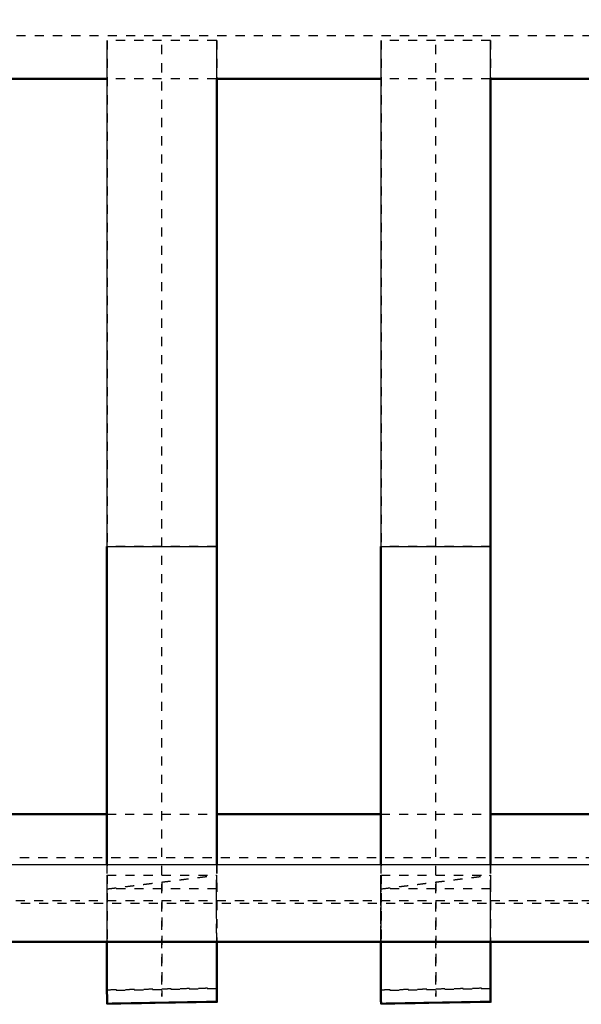
# Model space of a CAD drawing. Units: millimetres. Extents: x -8051 to -3838, y -32507 to -29539.
# Drawn here: x -6904 to -6781, y -31431 to -31215 of the extents above; entities that cross this region are included whole.
import ezdxf

# ---------------------------------------------------------------- set-up
doc = ezdxf.new("R2010")
doc.units = ezdxf.units.MM
doc.linetypes.add('Hidden', pattern=[4, 2, -2])
for name, color, linetype, true_color in [('Make2D$Hidden$Curves', 252, 'Hidden', 0x8c8c8c), ('Make2D$Hidden$Tangents', 252, 'Hidden', 0x8c8c8c), ('Make2D$Visible$Curves', 18, 'Continuous', 0x000000), ('Make2D$Visible$Tangents', 18, 'Continuous', 0x000000)]:
    doc.layers.add(name, color=color, linetype=linetype, true_color=true_color)
doc.layers.add('Make2D$Visible$SceneSilhouetteCurves', color=18, linetype='Continuous', lineweight=50, true_color=0x000000)

msp = doc.modelspace()

# ---------------------------------------------------------------- linework, layer by layer
at = {"layer": 'Make2D$Hidden$Curves'}
for points, weights, degree, knots in [([(-7375.23, -31398.49), (-7376.09, -31274.12), (-7365.12, -31190.93), (-7358.54, -31161.12), (-7347.92, -31143.16), (-7337.44, -31127.97), (-7317.36, -31114.72), (-7294.99, -31105.06), (-7266.07, -31099.36), (-7230.15, -31096.75), (-7189.24, -31095.22), (-7134.69, -31095.09), (-7083.14, -31095.14), (-6843.14, -31095.14), (-6603.14, -31095.14), (-6363.14, -31095.14), (-6311.6, -31095.09), (-6257.05, -31095.22), (-6216.14, -31096.75), (-6180.22, -31099.36), (-6151.29, -31105.06), (-6128.93, -31114.72), (-6108.85, -31127.97), (-6098.37, -31143.16), (-6087.75, -31161.12), (-6081.17, -31190.93), (-6070.2, -31274.12), (-6071.06, -31398.49)], [1, 1, 1, 1, 1, 1, 1, 1, 1, 1, 0.998633611368, 0.998633432833, 0.999998948726, 0.999998948726, 0.999998948726, 0.999998948726, 0.998633432833, 0.998633611368, 1, 1, 1, 1, 1, 1, 1, 1, 1, 1], 3, [-553.518798, -553.518798, -553.518798, -553.518798, -484.123108, -414.727417, -379.790731, -345.331727, -275.936036, -206.540345, -137.144655, -97.700288, -97.700288, -56.741562, -56.741562, -56.741562, 663.258438, 663.258438, 663.258438, 704.217164, 704.217164, 743.661531, 813.057221, 882.452912, 951.848603, 986.307607, 1021.244293, 1090.639984, 1160.035674, 1160.035674, 1160.035674, 1160.035674]), ([(-7378.65, -31397.53), (-7406, -31395.44), (-7406.62, -31369.12), (-7407.71, -31323.26), (-7408.8, -31277.4), (-7409.96, -31228.28), (-7406.96, -31227), (-7401.57, -31224.71), (-7396.17, -31222.41), (-7393.4, -31221.87), (-7387.94, -31221.46), (-7363.18, -31219.83), (-7299.93, -31219.09), (-7236.38, -31218.41), (-7113.08, -31218.25), (-7083.14, -31218.25), (-6723.14, -31218.25), (-6363.14, -31218.25), (-6333.21, -31218.25), (-6209.91, -31218.41), (-6146.36, -31219.09), (-6083.11, -31219.83), (-6058.35, -31221.46), (-6052.89, -31221.87), (-6050.12, -31222.41), (-6044.72, -31224.71), (-6039.33, -31227), (-6036.32, -31228.28), (-6037.49, -31277.4), (-6038.58, -31323.26), (-6039.67, -31369.12), (-6040.29, -31395.44), (-6067.64, -31397.53)], [1, 0.737984631865, 1, 1, 1, 0.807134982998, 1, 0.999268654625, 0.99853730925, 0.999094031129, 1.00040840134, 0.917108444748, 1.00040840134, 0.978104853833, 0.999216255818, 1.00040840134, 1.00040840134, 1.00040840134, 0.999216255818, 0.978104853833, 1.00040840134, 0.917108444748, 1.00040840134, 0.999094031129, 0.99853730925, 0.999268654625, 1, 0.807134982998, 1, 1, 1, 0.737984631865, 1], 2, [-1311.11265, -1311.11265, -1311.11265, -1266.669606, -1266.669606, -1165.604827, -1165.604827, -1077.192954, -1077.192954, -932.563118, -932.563118, -915.339979, -915.339979, -785.076442, -785.076442, -751.166706, -739.992322, -739.992322, -19.992322, -19.992322, -8.817938, 25.091798, 25.091798, 155.355335, 155.355335, 172.578473, 172.578473, 317.208309, 317.208309, 405.620182, 405.620182, 506.684962, 506.684962, 551.128006, 551.128006, 551.128006]), ([(-6873.15, -31403.86), (-6873.15, -31416.3), (-6873.16, -31428.75), (-6873.16, -31435.11), (-6873.16, -31330.26), (-6873.16, -31274.8), (-6873.16, -31219.34)], [1, 1, 1, 0.722022802316, 1, 1, 1], 2, [-353.15068, -353.15068, -353.15068, -5.635419, -5.635419, 162.461031, 162.461031, 272.322822, 272.322822, 272.322822]), ([(-6813.15, -31403.86), (-6813.15, -31416.3), (-6813.16, -31428.75), (-6813.16, -31435.11), (-6813.16, -31330.26), (-6813.16, -31274.8), (-6813.16, -31219.34)], [1, 1, 1, 0.722022802316, 1, 1, 1], 2, [-353.15068, -353.15068, -353.15068, -5.635419, -5.635419, 162.461031, 162.461031, 272.322822, 272.322822, 272.322822]), ([(-7376.14, -31398.49), (-7375.6, -31398.49), (-7282.59, -31398.49), (-7183.89, -31398.49), (-7083.14, -31398.49), (-6723.14, -31398.49), (-6363.14, -31398.49), (-6262.4, -31398.49), (-6163.7, -31398.49), (-6070.69, -31398.49), (-6070.15, -31398.49)], [0.996315815509, 0.800309899471, 1, 0.989908659062, 0.989908659062, 0.989908659062, 0.989908659062, 0.989908659062, 1, 0.800309958309, 0.996315700004], 2, [-3.02296, -3.02296, -3.02296, 173.649885, 173.649885, 374.449764, 374.449764, 1094.449764, 1094.449764, 1295.249642, 1295.249642, 1471.922435, 1471.922435, 1471.922435]), ([(-7375.85, -31399.53), (-7237.76, -31408.49), (-7083.14, -31408.49), (-6723.14, -31408.49), (-6363.14, -31408.49), (-6208.53, -31408.49), (-6070.44, -31399.53)], [1, 0.972900909027, 1, 1, 1, 0.972900909027, 1], 2, [-720, -720, -720, -416.39357, -416.39357, 303.60643, 303.60643, 607.21286, 607.21286, 607.21286])]:
    msp.add_rational_spline(points, weights, degree=degree, knots=knots, dxfattribs=at)
for points, degree in [([(-6861.2, -31219.34), (-6873.2, -31219.34), (-6885.19, -31219.34)], 2), ([(-6885.11, -31219.34), (-6885.12, -31256.32), (-6885.12, -31293.29), (-6885.12, -31330.27)], 3), ([(-6861.12, -31219.34), (-6861.16, -31219.34), (-6861.2, -31219.34)], 2), ([(-6861.12, -31219.34), (-6861.12, -31222.14), (-6861.12, -31224.95), (-6861.12, -31227.75)], 3), ([(-6801.2, -31219.34), (-6813.2, -31219.34), (-6825.19, -31219.34)], 2), ([(-6825.11, -31219.34), (-6825.12, -31256.32), (-6825.12, -31293.29), (-6825.12, -31330.27)], 3), ([(-6801.12, -31219.34), (-6801.16, -31219.34), (-6801.2, -31219.34)], 2), ([(-6801.12, -31219.34), (-6801.12, -31222.14), (-6801.12, -31224.95), (-6801.12, -31227.75)], 3), ([(-6861.2, -31227.75), (-6869.17, -31227.75), (-6877.14, -31227.75), (-6885.12, -31227.75)], 3), ([(-6801.2, -31227.75), (-6809.17, -31227.75), (-6817.14, -31227.75), (-6825.12, -31227.75)], 3), ([(-6861.2, -31330.27), (-6873.16, -31330.27), (-6885.12, -31330.27)], 2), ([(-6801.2, -31330.27), (-6813.16, -31330.27), (-6825.12, -31330.27)], 2), ([(-6885.19, -31388.99), (-6877.17, -31388.99), (-6869.15, -31388.99), (-6861.13, -31388.99)], 3), ([(-6825.19, -31388.99), (-6817.17, -31388.99), (-6809.15, -31388.99), (-6801.13, -31388.99)], 3), ([(-6885.18, -31427.46), (-6885.17, -31419.09), (-6885.16, -31410.72), (-6885.15, -31402.36)], 3), ([(-6885.15, -31405.36), (-6885.15, -31403.86), (-6885.15, -31402.36)], 2), ([(-6885.15, -31402.36), (-6873.15, -31402.36), (-6861.15, -31402.36)], 2), ([(-6885.15, -31405.36), (-6873.15, -31403.86), (-6861.15, -31402.36)], 2), ([(-6861.15, -31402.36), (-6861.15, -31403.86), (-6861.15, -31405.36)], 2), ([(-6861.15, -31405.36), (-6861.15, -31404.36), (-6861.15, -31403.36), (-6861.15, -31402.36)], 3), ([(-6825.18, -31427.46), (-6825.17, -31419.09), (-6825.16, -31410.72), (-6825.15, -31402.36)], 3), ([(-6825.15, -31405.36), (-6825.15, -31403.86), (-6825.15, -31402.36)], 2), ([(-6825.15, -31402.36), (-6813.15, -31402.36), (-6801.15, -31402.36)], 2), ([(-6825.15, -31405.36), (-6813.15, -31403.86), (-6801.15, -31402.36)], 2), ([(-6801.15, -31402.36), (-6801.15, -31403.86), (-6801.15, -31405.36)], 2), ([(-6801.15, -31405.36), (-6801.15, -31404.36), (-6801.15, -31403.36), (-6801.15, -31402.36)], 3), ([(-6885.14, -31407.45), (-6885.15, -31406.75), (-6885.15, -31406.05), (-6885.15, -31405.36)], 3), ([(-6861.15, -31405.36), (-6873.15, -31405.36), (-6885.15, -31405.36)], 2), ([(-6861.18, -31427.04), (-6861.17, -31419.81), (-6861.16, -31412.58), (-6861.15, -31405.36)], 3), ([(-6861.15, -31407.41), (-6861.15, -31406.73), (-6861.15, -31406.04), (-6861.15, -31405.36)], 3), ([(-6825.14, -31407.45), (-6825.15, -31406.75), (-6825.15, -31406.05), (-6825.15, -31405.36)], 3), ([(-6801.15, -31405.36), (-6813.15, -31405.36), (-6825.15, -31405.36)], 2), ([(-6801.18, -31427.04), (-6801.17, -31419.81), (-6801.16, -31412.58), (-6801.15, -31405.36)], 3), ([(-6801.15, -31407.41), (-6801.15, -31406.73), (-6801.15, -31406.04), (-6801.15, -31405.36)], 3), ([(-6363.14, -31407.99), (-6603.14, -31407.99), (-6843.14, -31407.99), (-7083.14, -31407.99)], 3), ([(-6885.14, -31416.99), (-6885.14, -31413.81), (-6885.14, -31410.63), (-6885.14, -31407.45)], 3), ([(-6861.14, -31416.99), (-6861.14, -31413.8), (-6861.14, -31410.61), (-6861.15, -31407.41)], 3), ([(-6825.14, -31416.99), (-6825.14, -31413.81), (-6825.14, -31410.63), (-6825.14, -31407.45)], 3), ([(-6801.14, -31416.99), (-6801.14, -31413.8), (-6801.14, -31410.61), (-6801.15, -31407.41)], 3), ([(-6885.12, -31427.46), (-6873.15, -31427.25), (-6861.18, -31427.04)], 2), ([(-6861.19, -31427.24), (-6869.17, -31427.38), (-6877.14, -31427.53), (-6885.12, -31427.67)], 3), ([(-6861.19, -31427.24), (-6861.19, -31427.24), (-6861.19, -31427.24), (-6861.19, -31427.24)], 3), ([(-6825.12, -31427.46), (-6813.15, -31427.25), (-6801.18, -31427.04)], 2), ([(-6801.19, -31427.24), (-6809.17, -31427.38), (-6817.14, -31427.53), (-6825.12, -31427.67)], 3), ([(-6801.19, -31427.24), (-6801.19, -31427.24), (-6801.19, -31427.24), (-6801.19, -31427.24)], 3)]:
    msp.add_open_spline(points, degree=degree, dxfattribs=at)
for points, knots in [([(-6885.12, -31330.27), (-6885.12, -31331.88), (-6885.12, -31335.14), (-6885.12, -31340.02), (-6885.12, -31344.95), (-6885.12, -31349.89), (-6885.12, -31354.83), (-6885.12, -31359.76), (-6885.12, -31364.66), (-6885.12, -31369.5), (-6885.12, -31374.28), (-6885.12, -31378.96), (-6885.12, -31383.53), (-6885.12, -31387.97), (-6885.12, -31392.27), (-6885.12, -31396.39), (-6885.12, -31400.33), (-6885.12, -31404.07), (-6885.12, -31407.6), (-6885.12, -31410.9), (-6885.12, -31413.96), (-6885.12, -31416.77), (-6885.12, -31419.33), (-6885.12, -31421.63), (-6885.12, -31423.66), (-6885.12, -31425.43), (-6885.12, -31426.65), (-6885.12, -31427.28), (-6885.12, -31427.46)], [0, 0, 0, 0, 4.797516, 9.675148, 14.630007, 19.658799, 24.757821, 29.922967, 35.14973, 40.43322, 45.768177, 51.148997, 56.56976, 62.024266, 67.506068, 73.008524, 78.524835, 84.0481, 89.571364, 95.087675, 100.590131, 106.071934, 111.526439, 116.947202, 122.328022, 127.662979, 132.946469, 135.194347, 135.194347, 135.194347, 135.194347]), ([(-6825.12, -31330.27), (-6825.12, -31331.88), (-6825.12, -31335.14), (-6825.12, -31340.02), (-6825.12, -31344.95), (-6825.12, -31349.89), (-6825.12, -31354.83), (-6825.12, -31359.76), (-6825.12, -31364.66), (-6825.12, -31369.5), (-6825.12, -31374.28), (-6825.12, -31378.96), (-6825.12, -31383.53), (-6825.12, -31387.97), (-6825.12, -31392.27), (-6825.12, -31396.39), (-6825.12, -31400.33), (-6825.12, -31404.07), (-6825.12, -31407.6), (-6825.12, -31410.9), (-6825.12, -31413.96), (-6825.12, -31416.77), (-6825.12, -31419.33), (-6825.12, -31421.63), (-6825.12, -31423.66), (-6825.12, -31425.43), (-6825.12, -31426.65), (-6825.12, -31427.28), (-6825.12, -31427.46)], [0, 0, 0, 0, 4.797516, 9.675148, 14.630007, 19.658799, 24.757821, 29.922967, 35.14973, 40.43322, 45.768177, 51.148997, 56.56976, 62.024266, 67.506068, 73.008524, 78.524835, 84.0481, 89.571364, 95.087675, 100.590131, 106.071934, 111.526439, 116.947202, 122.328022, 127.662979, 132.946469, 135.194347, 135.194347, 135.194347, 135.194347]), ([(-6885.19, -31399.99), (-6885.19, -31400.65), (-6885.18, -31402.5), (-6885.18, -31405.4), (-6885.18, -31408.6), (-6885.18, -31411.57), (-6885.18, -31414.29), (-6885.18, -31416.04), (-6885.18, -31416.9), (-6885.18, -31416.99)], [81.036102, 81.036102, 81.036102, 81.036102, 84.0481, 89.571364, 95.087675, 100.590131, 106.071934, 111.526439, 112.128956, 112.128956, 112.128956, 112.128956]), ([(-6861.19, -31399.99), (-6861.19, -31400.53), (-6861.19, -31402.26), (-6861.19, -31405.04), (-6861.19, -31408.23), (-6861.19, -31411.18), (-6861.19, -31413.9), (-6861.19, -31416.36), (-6861.19, -31418.58), (-6861.19, -31420.54), (-6861.19, -31422.24), (-6861.19, -31423.69), (-6861.19, -31424.88), (-6861.19, -31425.83), (-6861.19, -31426.53), (-6861.19, -31427), (-6861.19, -31427.19), (-6861.19, -31427.23), (-6861.19, -31427.24)], [81.550637, 81.550637, 81.550637, 81.550637, 84.0481, 89.571364, 95.087675, 100.590131, 106.071934, 111.526439, 116.947202, 122.328022, 127.662979, 132.946469, 138.173232, 143.338378, 148.4374, 153.466192, 158.421051, 160.453397, 160.453397, 160.453397, 160.453397]), ([(-6861.13, -31399.99), (-6861.13, -31401.26), (-6861.13, -31403.74), (-6861.13, -31407.24), (-6861.13, -31410.53), (-6861.13, -31413.58), (-6861.13, -31415.68), (-6861.13, -31416.78), (-6861.13, -31416.99)], [78.559159, 78.559159, 78.559159, 78.559159, 84.0481, 89.571364, 95.087675, 100.590131, 106.071934, 107.41364, 107.41364, 107.41364, 107.41364]), ([(-6825.19, -31399.99), (-6825.19, -31400.65), (-6825.18, -31402.5), (-6825.18, -31405.4), (-6825.18, -31408.6), (-6825.18, -31411.57), (-6825.18, -31414.29), (-6825.18, -31416.04), (-6825.18, -31416.9), (-6825.18, -31416.99)], [81.036105, 81.036105, 81.036105, 81.036105, 84.0481, 89.571364, 95.087675, 100.590131, 106.071934, 111.526439, 112.128949, 112.128949, 112.128949, 112.128949]), ([(-6801.19, -31399.99), (-6801.19, -31400.53), (-6801.19, -31402.26), (-6801.19, -31405.04), (-6801.19, -31408.23), (-6801.19, -31411.18), (-6801.19, -31413.9), (-6801.19, -31416.36), (-6801.19, -31418.58), (-6801.19, -31420.54), (-6801.19, -31422.24), (-6801.19, -31423.69), (-6801.19, -31424.88), (-6801.19, -31425.83), (-6801.19, -31426.53), (-6801.19, -31427), (-6801.19, -31427.19), (-6801.19, -31427.23), (-6801.19, -31427.24)], [81.550638, 81.550638, 81.550638, 81.550638, 84.0481, 89.571364, 95.087675, 100.590131, 106.071934, 111.526439, 116.947202, 122.328022, 127.662979, 132.946469, 138.173232, 143.338378, 148.4374, 153.466192, 158.421051, 160.453397, 160.453397, 160.453397, 160.453397]), ([(-6801.13, -31399.99), (-6801.13, -31401.26), (-6801.13, -31403.74), (-6801.13, -31407.24), (-6801.13, -31410.53), (-6801.13, -31413.58), (-6801.13, -31415.68), (-6801.13, -31416.78), (-6801.13, -31416.99)], [78.559159, 78.559159, 78.559159, 78.559159, 84.0481, 89.571364, 95.087675, 100.590131, 106.071934, 107.413646, 107.413646, 107.413646, 107.413646]), ([(-6861.19, -31427.24), (-6861.19, -31427.24), (-6861.19, -31427.22), (-6861.18, -31427.13), (-6861.18, -31427.04)], [161.339782, 161.339782, 161.339782, 161.339782, 163.298683, 168.096199, 168.096199, 168.096199, 168.096199]), ([(-6861.13, -31430.23), (-6861.14, -31429.96), (-6861.14, -31429.94), (-6861.14, -31429.92), (-6861.14, -31429.86), (-6861.14, -31429.79), (-6861.14, -31429.73), (-6861.14, -31429.65), (-6861.14, -31429.56), (-6861.14, -31429.48), (-6861.15, -31429.4), (-6861.15, -31429.31), (-6861.15, -31429.23), (-6861.15, -31429.15), (-6861.15, -31429.06), (-6861.15, -31428.98), (-6861.16, -31428.9), (-6861.16, -31428.82), (-6861.16, -31428.73), (-6861.16, -31428.68), (-6861.16, -31428.63), (-6861.16, -31428.58), (-6861.16, -31428.55), (-6861.16, -31428.52), (-6861.16, -31428.48), (-6861.16, -31428.4), (-6861.17, -31428.32), (-6861.17, -31428.23), (-6861.17, -31428.15), (-6861.17, -31428.07), (-6861.17, -31427.99), (-6861.17, -31427.9), (-6861.17, -31427.82), (-6861.18, -31427.74), (-6861.18, -31427.65), (-6861.18, -31427.57), (-6861.18, -31427.49), (-6861.18, -31427.4), (-6861.18, -31427.32), (-6861.19, -31427.24)], [0.427922, 0.427922, 0.427922, 0.427922, 1.427922, 1.427922, 1.427922, 2.427922, 2.427922, 2.427922, 3.427922, 3.427922, 3.427922, 4.427922, 4.427922, 4.427922, 5.427922, 5.427922, 5.427922, 6.427922, 6.427922, 6.427922, 7.427922, 7.427922, 7.427922, 8.427922, 8.427922, 8.427922, 9.427922, 9.427922, 9.427922, 10.427922, 10.427922, 10.427922, 11.427922, 11.427922, 11.427922, 12.427922, 12.427922, 12.427922, 13.427815, 13.427815, 13.427815, 13.427815]), ([(-6801.19, -31427.24), (-6801.19, -31427.24), (-6801.19, -31427.22), (-6801.18, -31427.13), (-6801.18, -31427.04)], [161.339782, 161.339782, 161.339782, 161.339782, 163.298683, 168.096199, 168.096199, 168.096199, 168.096199]), ([(-6801.13, -31430.23), (-6801.14, -31429.96), (-6801.14, -31429.94), (-6801.14, -31429.92), (-6801.14, -31429.86), (-6801.14, -31429.79), (-6801.14, -31429.73), (-6801.14, -31429.65), (-6801.14, -31429.56), (-6801.14, -31429.48), (-6801.15, -31429.4), (-6801.15, -31429.31), (-6801.15, -31429.23), (-6801.15, -31429.15), (-6801.15, -31429.06), (-6801.15, -31428.98), (-6801.16, -31428.9), (-6801.16, -31428.82), (-6801.16, -31428.73), (-6801.16, -31428.68), (-6801.16, -31428.63), (-6801.16, -31428.58), (-6801.16, -31428.55), (-6801.16, -31428.52), (-6801.16, -31428.48), (-6801.16, -31428.4), (-6801.17, -31428.32), (-6801.17, -31428.23), (-6801.17, -31428.15), (-6801.17, -31428.07), (-6801.17, -31427.99), (-6801.17, -31427.9), (-6801.17, -31427.82), (-6801.18, -31427.74), (-6801.18, -31427.65), (-6801.18, -31427.57), (-6801.18, -31427.49), (-6801.18, -31427.4), (-6801.18, -31427.32), (-6801.19, -31427.24)], [0.428182, 0.428182, 0.428182, 0.428182, 1.427922, 1.427922, 1.427922, 2.427922, 2.427922, 2.427922, 3.427922, 3.427922, 3.427922, 4.427922, 4.427922, 4.427922, 5.427922, 5.427922, 5.427922, 6.427922, 6.427922, 6.427922, 7.427922, 7.427922, 7.427922, 8.427922, 8.427922, 8.427922, 9.427922, 9.427922, 9.427922, 10.427922, 10.427922, 10.427922, 11.427922, 11.427922, 11.427922, 12.427922, 12.427922, 12.427922, 13.427828, 13.427828, 13.427828, 13.427828])]:
    msp.add_open_spline(points, degree=3, knots=knots, dxfattribs=at)
at = {"layer": 'Make2D$Hidden$Tangents'}
for points in [[(-6885.12, -31330.27), (-6885.15, -31330.26), (-6885.19, -31330.26)], [(-6825.12, -31330.27), (-6825.15, -31330.26), (-6825.19, -31330.26)], [(-6861.18, -31427.04), (-6861.16, -31428.53), (-6861.13, -31430.03)], [(-6801.18, -31427.04), (-6801.16, -31428.53), (-6801.13, -31430.03)]]:
    msp.add_open_spline(points, degree=2, dxfattribs=at)
at = {"layer": 'Make2D$Visible$Curves'}
for points, degree in [([(-6885.19, -31219.34), (-6885.19, -31256.31), (-6885.19, -31293.28), (-6885.19, -31330.26)], 3), ([(-6861.2, -31219.34), (-6861.2, -31256.31), (-6861.2, -31293.28), (-6861.2, -31330.26)], 3), ([(-6825.19, -31219.34), (-6825.19, -31256.31), (-6825.19, -31293.28), (-6825.19, -31330.26)], 3), ([(-6801.2, -31219.34), (-6801.2, -31256.31), (-6801.2, -31293.28), (-6801.2, -31330.26)], 3), ([(-6885.12, -31227.75), (-6897.14, -31227.75), (-6909.17, -31227.75), (-6921.2, -31227.75)], 3), ([(-6825.12, -31227.75), (-6837.14, -31227.75), (-6849.17, -31227.75), (-6861.2, -31227.75)], 3), ([(-6861.12, -31227.75), (-6861.12, -31261.92), (-6861.12, -31296.09), (-6861.13, -31330.27)], 3), ([(-6765.12, -31227.75), (-6777.14, -31227.75), (-6789.17, -31227.75), (-6801.2, -31227.75)], 3), ([(-6801.12, -31227.75), (-6801.12, -31261.92), (-6801.12, -31296.09), (-6801.13, -31330.27)], 3), ([(-6861.2, -31330.26), (-6861.16, -31330.26), (-6861.13, -31330.27)], 2), ([(-6861.13, -31330.27), (-6861.16, -31330.27), (-6861.2, -31330.27)], 2), ([(-6801.2, -31330.26), (-6801.16, -31330.26), (-6801.13, -31330.27)], 2), ([(-6801.13, -31330.27), (-6801.16, -31330.27), (-6801.2, -31330.27)], 2), ([(-6921.13, -31388.99), (-6909.15, -31388.99), (-6897.17, -31388.99), (-6885.19, -31388.99)], 3), ([(-6861.13, -31388.99), (-6849.15, -31388.99), (-6837.17, -31388.99), (-6825.19, -31388.99)], 3), ([(-6801.13, -31388.99), (-6789.15, -31388.99), (-6777.17, -31388.99), (-6765.19, -31388.99)], 3), ([(-7083.14, -31399.99), (-6843.14, -31399.99), (-6603.14, -31399.99), (-6363.14, -31399.99)], 3), ([(-6363.14, -31416.99), (-6603.14, -31416.99), (-6843.14, -31416.99), (-7083.14, -31416.99)], 3), ([(-6885.13, -31430.46), (-6885.13, -31425.97), (-6885.13, -31421.48), (-6885.14, -31416.99)], 3), ([(-6861.13, -31430.03), (-6861.13, -31425.69), (-6861.14, -31421.34), (-6861.14, -31416.99)], 3), ([(-6825.13, -31430.46), (-6825.13, -31425.97), (-6825.13, -31421.48), (-6825.14, -31416.99)], 3), ([(-6801.13, -31430.03), (-6801.13, -31425.69), (-6801.14, -31421.34), (-6801.14, -31416.99)], 3), ([(-6885.18, -31427.46), (-6885.15, -31427.46), (-6885.12, -31427.46)], 2), ([(-6885.18, -31427.67), (-6885.18, -31427.67), (-6885.18, -31427.67), (-6885.18, -31427.67)], 3), ([(-6885.12, -31427.67), (-6885.14, -31427.67), (-6885.16, -31427.67), (-6885.18, -31427.67)], 3), ([(-6825.18, -31427.46), (-6825.15, -31427.46), (-6825.12, -31427.46)], 2), ([(-6825.18, -31427.67), (-6825.18, -31427.67), (-6825.18, -31427.67), (-6825.18, -31427.67)], 3), ([(-6825.12, -31427.67), (-6825.14, -31427.67), (-6825.16, -31427.67), (-6825.18, -31427.67)], 3), ([(-6861.13, -31430.23), (-6869.13, -31430.37), (-6877.13, -31430.51), (-6885.13, -31430.66)], 3), ([(-6861.13, -31430.23), (-6861.13, -31430.23), (-6861.13, -31430.23), (-6861.13, -31430.23)], 3), ([(-6861.13, -31430.23), (-6861.13, -31430.23), (-6861.13, -31430.23), (-6861.13, -31430.23)], 3), ([(-6801.13, -31430.23), (-6809.13, -31430.37), (-6817.13, -31430.51), (-6825.13, -31430.66)], 3), ([(-6801.13, -31430.23), (-6801.13, -31430.23), (-6801.13, -31430.23), (-6801.13, -31430.23)], 3), ([(-6801.13, -31430.23), (-6801.13, -31430.23), (-6801.13, -31430.23), (-6801.13, -31430.23)], 3), ([(-6885.13, -31430.66), (-6885.13, -31430.66), (-6885.13, -31430.66), (-6885.13, -31430.66)], 3), ([(-6885.13, -31430.66), (-6885.13, -31430.66), (-6885.13, -31430.66), (-6885.13, -31430.66)], 3), ([(-6825.13, -31430.66), (-6825.13, -31430.66), (-6825.13, -31430.66), (-6825.13, -31430.66)], 3), ([(-6825.13, -31430.66), (-6825.13, -31430.66), (-6825.13, -31430.66), (-6825.13, -31430.66)], 3)]:
    msp.add_open_spline(points, degree=degree, dxfattribs=at)
for points, knots in [([(-6885.19, -31330.26), (-6885.19, -31331.83), (-6885.19, -31334.99), (-6885.19, -31339.75), (-6885.19, -31344.54), (-6885.19, -31349.34), (-6885.19, -31354.15), (-6885.19, -31358.94), (-6885.19, -31363.7), (-6885.19, -31368.41), (-6885.19, -31373.05), (-6885.19, -31377.6), (-6885.19, -31382.04), (-6885.19, -31386.35), (-6885.19, -31390.52), (-6885.19, -31394.52), (-6885.19, -31397.65), (-6885.19, -31399.44), (-6885.19, -31399.99)], [0, 0, 0, 0, 4.797516, 9.675148, 14.630007, 19.658799, 24.757821, 29.922967, 35.14973, 40.43322, 45.768177, 51.148997, 56.56976, 62.024266, 67.506068, 73.008524, 78.524835, 81.036102, 81.036102, 81.036102, 81.036102]), ([(-6861.2, -31330.26), (-6861.2, -31331.82), (-6861.2, -31334.97), (-6861.2, -31339.7), (-6861.2, -31344.46), (-6861.2, -31349.24), (-6861.2, -31354.03), (-6861.2, -31358.79), (-6861.19, -31363.53), (-6861.19, -31368.22), (-6861.19, -31372.83), (-6861.19, -31377.36), (-6861.19, -31381.78), (-6861.19, -31386.07), (-6861.19, -31390.22), (-6861.19, -31394.21), (-6861.19, -31397.44), (-6861.19, -31399.33), (-6861.19, -31399.99)], [0, 0, 0, 0, 4.797516, 9.675148, 14.630007, 19.658799, 24.757821, 29.922967, 35.14973, 40.43322, 45.768177, 51.148997, 56.56976, 62.024266, 67.506068, 73.008524, 78.524835, 81.550637, 81.550637, 81.550637, 81.550637]), ([(-6861.13, -31330.27), (-6861.13, -31331.88), (-6861.13, -31335.11), (-6861.13, -31339.98), (-6861.13, -31344.87), (-6861.13, -31349.79), (-6861.13, -31354.71), (-6861.13, -31359.62), (-6861.13, -31364.49), (-6861.13, -31369.31), (-6861.13, -31374.06), (-6861.13, -31378.72), (-6861.13, -31383.27), (-6861.13, -31387.7), (-6861.13, -31391.97), (-6861.13, -31396.08), (-6861.13, -31398.7), (-6861.13, -31399.98), (-6861.13, -31399.99)], [0, 0, 0, 0, 4.797516, 9.675148, 14.630007, 19.658799, 24.757821, 29.922967, 35.14973, 40.43322, 45.768177, 51.148997, 56.56976, 62.024266, 67.506068, 73.008524, 78.524835, 78.559159, 78.559159, 78.559159, 78.559159]), ([(-6825.19, -31330.26), (-6825.19, -31331.83), (-6825.19, -31334.99), (-6825.19, -31339.75), (-6825.19, -31344.54), (-6825.19, -31349.34), (-6825.19, -31354.15), (-6825.19, -31358.94), (-6825.19, -31363.7), (-6825.19, -31368.41), (-6825.19, -31373.05), (-6825.19, -31377.6), (-6825.19, -31382.04), (-6825.19, -31386.35), (-6825.19, -31390.52), (-6825.19, -31394.52), (-6825.19, -31397.65), (-6825.19, -31399.44), (-6825.19, -31399.99)], [0, 0, 0, 0, 4.797516, 9.675148, 14.630007, 19.658799, 24.757821, 29.922967, 35.14973, 40.43322, 45.768177, 51.148997, 56.56976, 62.024266, 67.506068, 73.008524, 78.524835, 81.036105, 81.036105, 81.036105, 81.036105]), ([(-6801.2, -31330.26), (-6801.2, -31331.82), (-6801.2, -31334.97), (-6801.2, -31339.7), (-6801.2, -31344.46), (-6801.2, -31349.24), (-6801.2, -31354.03), (-6801.2, -31358.79), (-6801.19, -31363.53), (-6801.19, -31368.22), (-6801.19, -31372.83), (-6801.19, -31377.36), (-6801.19, -31381.78), (-6801.19, -31386.07), (-6801.19, -31390.22), (-6801.19, -31394.21), (-6801.19, -31397.44), (-6801.19, -31399.33), (-6801.19, -31399.99)], [0, 0, 0, 0, 4.797516, 9.675148, 14.630007, 19.658799, 24.757821, 29.922967, 35.14973, 40.43322, 45.768177, 51.148997, 56.56976, 62.024266, 67.506068, 73.008524, 78.524835, 81.550638, 81.550638, 81.550638, 81.550638]), ([(-6801.13, -31330.27), (-6801.13, -31331.88), (-6801.13, -31335.11), (-6801.13, -31339.98), (-6801.13, -31344.87), (-6801.13, -31349.79), (-6801.13, -31354.71), (-6801.13, -31359.62), (-6801.13, -31364.49), (-6801.13, -31369.31), (-6801.13, -31374.06), (-6801.13, -31378.72), (-6801.13, -31383.27), (-6801.13, -31387.7), (-6801.13, -31391.97), (-6801.13, -31396.08), (-6801.13, -31398.7), (-6801.13, -31399.98), (-6801.13, -31399.99)], [0, 0, 0, 0, 4.797516, 9.675148, 14.630007, 19.658799, 24.757821, 29.922967, 35.14973, 40.43322, 45.768177, 51.148997, 56.56976, 62.024266, 67.506068, 73.008524, 78.524835, 78.559159, 78.559159, 78.559159, 78.559159]), ([(-6885.18, -31416.99), (-6885.18, -31417.68), (-6885.18, -31419.06), (-6885.18, -31420.96), (-6885.18, -31422.66), (-6885.18, -31424.12), (-6885.18, -31425.31), (-6885.18, -31426.26), (-6885.18, -31426.96), (-6885.18, -31427.43), (-6885.18, -31427.62), (-6885.18, -31427.66), (-6885.18, -31427.67)], [112.128956, 112.128956, 112.128956, 112.128956, 116.947202, 122.328022, 127.662979, 132.946469, 138.173232, 143.338378, 148.4374, 153.466192, 158.421051, 160.453397, 160.453397, 160.453397, 160.453397]), ([(-6861.13, -31416.99), (-6861.13, -31417.65), (-6861.13, -31419.11), (-6861.13, -31421.21), (-6861.13, -31423.24), (-6861.13, -31425), (-6861.13, -31426.5), (-6861.13, -31427.75), (-6861.13, -31428.73), (-6861.13, -31429.46), (-6861.13, -31429.96), (-6861.13, -31430.18), (-6861.13, -31430.22), (-6861.13, -31430.23)], [107.41364, 107.41364, 107.41364, 107.41364, 111.526439, 116.947202, 122.328022, 127.662979, 132.946469, 138.173232, 143.338378, 148.4374, 153.466192, 158.421051, 161.266336, 161.266336, 161.266336, 161.266336]), ([(-6825.18, -31416.99), (-6825.18, -31417.68), (-6825.18, -31419.06), (-6825.18, -31420.96), (-6825.18, -31422.66), (-6825.18, -31424.12), (-6825.18, -31425.31), (-6825.18, -31426.26), (-6825.18, -31426.96), (-6825.18, -31427.43), (-6825.18, -31427.62), (-6825.18, -31427.66), (-6825.18, -31427.67)], [112.128949, 112.128949, 112.128949, 112.128949, 116.947202, 122.328022, 127.662979, 132.946469, 138.173232, 143.338378, 148.4374, 153.466192, 158.421051, 160.453397, 160.453397, 160.453397, 160.453397]), ([(-6801.13, -31416.99), (-6801.13, -31417.65), (-6801.13, -31419.11), (-6801.13, -31421.21), (-6801.13, -31423.24), (-6801.13, -31425), (-6801.13, -31426.5), (-6801.13, -31427.75), (-6801.13, -31428.73), (-6801.13, -31429.46), (-6801.13, -31429.96), (-6801.13, -31430.18), (-6801.13, -31430.22), (-6801.13, -31430.23)], [107.413646, 107.413646, 107.413646, 107.413646, 111.526439, 116.947202, 122.328022, 127.662979, 132.946469, 138.173232, 143.338378, 148.4374, 153.466192, 158.421051, 161.266336, 161.266336, 161.266336, 161.266336]), ([(-6885.18, -31427.67), (-6885.18, -31427.67), (-6885.18, -31427.65), (-6885.18, -31427.56), (-6885.18, -31427.46)], [161.291768, 161.291768, 161.291768, 161.291768, 163.298683, 168.096199, 168.096199, 168.096199, 168.096199]), ([(-6885.13, -31430.66), (-6885.13, -31430.37), (-6885.13, -31430.33), (-6885.13, -31430.3), (-6885.13, -31430.25), (-6885.13, -31430.2), (-6885.13, -31430.16), (-6885.14, -31430.08), (-6885.14, -31429.99), (-6885.14, -31429.91), (-6885.14, -31429.83), (-6885.14, -31429.74), (-6885.14, -31429.66), (-6885.15, -31429.58), (-6885.15, -31429.5), (-6885.15, -31429.41), (-6885.15, -31429.33), (-6885.15, -31429.25), (-6885.15, -31429.16), (-6885.15, -31429.09), (-6885.16, -31429.02), (-6885.16, -31428.95), (-6885.16, -31428.94), (-6885.16, -31428.93), (-6885.16, -31428.91), (-6885.16, -31428.83), (-6885.16, -31428.75), (-6885.16, -31428.67), (-6885.16, -31428.58), (-6885.16, -31428.5), (-6885.17, -31428.42), (-6885.17, -31428.33), (-6885.17, -31428.25), (-6885.17, -31428.17), (-6885.17, -31428.08), (-6885.17, -31428), (-6885.18, -31427.92), (-6885.18, -31427.84), (-6885.18, -31427.75), (-6885.18, -31427.67)], [0.44705, 0.44705, 0.44705, 0.44705, 1.446705, 1.446705, 1.446705, 2.446705, 2.446705, 2.446705, 3.446705, 3.446705, 3.446705, 4.446705, 4.446705, 4.446705, 5.446705, 5.446705, 5.446705, 6.446705, 6.446705, 6.446705, 7.446705, 7.446705, 7.446705, 8.446705, 8.446705, 8.446705, 9.446705, 9.446705, 9.446705, 10.446705, 10.446705, 10.446705, 11.446705, 11.446705, 11.446705, 12.446705, 12.446705, 12.446705, 13.44668, 13.44668, 13.44668, 13.44668]), ([(-6885.12, -31427.46), (-6885.12, -31427.7), (-6885.12, -31428.32), (-6885.12, -31429.16), (-6885.13, -31429.9), (-6885.13, -31430.39), (-6885.13, -31430.61), (-6885.13, -31430.65), (-6885.13, -31430.66)], [135.194366, 135.194366, 135.194366, 135.194366, 138.173232, 143.338378, 148.4374, 153.466192, 158.421051, 161.266336, 161.266336, 161.266336, 161.266336]), ([(-6825.18, -31427.67), (-6825.18, -31427.67), (-6825.18, -31427.65), (-6825.18, -31427.56), (-6825.18, -31427.46)], [161.291768, 161.291768, 161.291768, 161.291768, 163.298683, 168.096199, 168.096199, 168.096199, 168.096199]), ([(-6825.13, -31430.66), (-6825.13, -31430.37), (-6825.13, -31430.33), (-6825.13, -31430.3), (-6825.13, -31430.25), (-6825.13, -31430.2), (-6825.13, -31430.16), (-6825.14, -31430.08), (-6825.14, -31429.99), (-6825.14, -31429.91), (-6825.14, -31429.83), (-6825.14, -31429.74), (-6825.14, -31429.66), (-6825.15, -31429.58), (-6825.15, -31429.5), (-6825.15, -31429.41), (-6825.15, -31429.33), (-6825.15, -31429.25), (-6825.15, -31429.16), (-6825.15, -31429.09), (-6825.16, -31429.02), (-6825.16, -31428.95), (-6825.16, -31428.94), (-6825.16, -31428.93), (-6825.16, -31428.91), (-6825.16, -31428.83), (-6825.16, -31428.75), (-6825.16, -31428.67), (-6825.16, -31428.58), (-6825.16, -31428.5), (-6825.17, -31428.42), (-6825.17, -31428.33), (-6825.17, -31428.25), (-6825.17, -31428.17), (-6825.17, -31428.08), (-6825.17, -31428), (-6825.18, -31427.92), (-6825.18, -31427.84), (-6825.18, -31427.75), (-6825.18, -31427.67)], [0.446705, 0.446705, 0.446705, 0.446705, 1.446705, 1.446705, 1.446705, 2.446705, 2.446705, 2.446705, 3.446705, 3.446705, 3.446705, 4.446705, 4.446705, 4.446705, 5.446705, 5.446705, 5.446705, 6.446705, 6.446705, 6.446705, 7.446705, 7.446705, 7.446705, 8.446705, 8.446705, 8.446705, 9.446705, 9.446705, 9.446705, 10.446705, 10.446705, 10.446705, 11.446705, 11.446705, 11.446705, 12.446705, 12.446705, 12.446705, 13.446692, 13.446692, 13.446692, 13.446692]), ([(-6825.12, -31427.46), (-6825.12, -31427.7), (-6825.12, -31428.32), (-6825.12, -31429.16), (-6825.13, -31429.9), (-6825.13, -31430.39), (-6825.13, -31430.61), (-6825.13, -31430.65), (-6825.13, -31430.66)], [135.194347, 135.194347, 135.194347, 135.194347, 138.173232, 143.338378, 148.4374, 153.466192, 158.421051, 161.266336, 161.266336, 161.266336, 161.266336]), ([(-6885.13, -31430.66), (-6885.13, -31430.66), (-6885.13, -31430.64), (-6885.13, -31430.56), (-6885.13, -31430.46)], [161.706171, 161.706171, 161.706171, 161.706171, 163.298683, 168.096199, 168.096199, 168.096199, 168.096199]), ([(-6861.13, -31430.23), (-6861.13, -31430.23), (-6861.13, -31430.21), (-6861.13, -31430.13), (-6861.13, -31430.03)], [161.689344, 161.689344, 161.689344, 161.689344, 163.298683, 168.096199, 168.096199, 168.096199, 168.096199]), ([(-6825.13, -31430.66), (-6825.13, -31430.66), (-6825.13, -31430.64), (-6825.13, -31430.56), (-6825.13, -31430.46)], [161.706171, 161.706171, 161.706171, 161.706171, 163.298683, 168.096199, 168.096199, 168.096199, 168.096199]), ([(-6801.13, -31430.23), (-6801.13, -31430.23), (-6801.13, -31430.21), (-6801.13, -31430.13), (-6801.13, -31430.03)], [161.689344, 161.689344, 161.689344, 161.689344, 163.298683, 168.096199, 168.096199, 168.096199, 168.096199])]:
    msp.add_open_spline(points, degree=3, knots=knots, dxfattribs=at)
at = {"layer": 'Make2D$Visible$SceneSilhouetteCurves'}
for points in [[(-6885.12, -31227.75), (-6897.14, -31227.75), (-6909.17, -31227.75), (-6921.2, -31227.75)], [(-6825.12, -31227.75), (-6837.14, -31227.75), (-6849.17, -31227.75), (-6861.2, -31227.75)], [(-6861.12, -31227.75), (-6861.12, -31261.92), (-6861.12, -31296.09), (-6861.13, -31330.27)], [(-6765.12, -31227.75), (-6777.14, -31227.75), (-6789.17, -31227.75), (-6801.2, -31227.75)], [(-6801.12, -31227.75), (-6801.12, -31261.92), (-6801.12, -31296.09), (-6801.13, -31330.27)], [(-6921.13, -31388.99), (-6909.15, -31388.99), (-6897.17, -31388.99), (-6885.19, -31388.99)], [(-6861.13, -31388.99), (-6849.15, -31388.99), (-6837.17, -31388.99), (-6825.19, -31388.99)], [(-6801.13, -31388.99), (-6789.15, -31388.99), (-6777.17, -31388.99), (-6765.19, -31388.99)], [(-6363.14, -31416.99), (-6603.14, -31416.99), (-6843.14, -31416.99), (-7083.14, -31416.99)], [(-6801.13, -31430.03), (-6801.13, -31425.69), (-6801.14, -31421.34), (-6801.14, -31416.99)], [(-6885.12, -31427.67), (-6885.14, -31427.67), (-6885.16, -31427.67), (-6885.18, -31427.67)], [(-6825.12, -31427.67), (-6825.14, -31427.67), (-6825.16, -31427.67), (-6825.18, -31427.67)], [(-6885.13, -31430.66), (-6885.13, -31430.66), (-6885.13, -31430.66), (-6885.13, -31430.66)], [(-6885.13, -31430.66), (-6885.13, -31430.66), (-6885.13, -31430.66), (-6885.13, -31430.66)], [(-6825.13, -31430.66), (-6825.13, -31430.66), (-6825.13, -31430.66), (-6825.13, -31430.66)], [(-6825.13, -31430.66), (-6825.13, -31430.66), (-6825.13, -31430.66), (-6825.13, -31430.66)]]:
    msp.add_open_spline(points, degree=3, dxfattribs=at)
for points, knots in [([(-6885.19, -31330.26), (-6885.19, -31331.83), (-6885.19, -31334.99), (-6885.19, -31339.75), (-6885.19, -31344.54), (-6885.19, -31349.34), (-6885.19, -31354.15), (-6885.19, -31358.94), (-6885.19, -31363.7), (-6885.19, -31368.41), (-6885.19, -31373.05), (-6885.19, -31377.6), (-6885.19, -31382.04), (-6885.19, -31386.35), (-6885.19, -31390.52), (-6885.19, -31394.52), (-6885.19, -31397.65), (-6885.19, -31399.44), (-6885.19, -31399.99)], [0, 0, 0, 0, 4.797516, 9.675148, 14.630007, 19.658799, 24.757821, 29.922967, 35.14973, 40.43322, 45.768177, 51.148997, 56.56976, 62.024266, 67.506068, 73.008524, 78.524835, 81.036102, 81.036102, 81.036102, 81.036102]), ([(-6861.13, -31330.27), (-6861.13, -31331.88), (-6861.13, -31335.11), (-6861.13, -31339.98), (-6861.13, -31344.87), (-6861.13, -31349.79), (-6861.13, -31354.71), (-6861.13, -31359.62), (-6861.13, -31364.49), (-6861.13, -31369.31), (-6861.13, -31374.06), (-6861.13, -31378.72), (-6861.13, -31383.27), (-6861.13, -31387.7), (-6861.13, -31391.97), (-6861.13, -31396.08), (-6861.13, -31398.7), (-6861.13, -31399.98), (-6861.13, -31399.99)], [0, 0, 0, 0, 4.797516, 9.675148, 14.630007, 19.658799, 24.757821, 29.922967, 35.14973, 40.43322, 45.768177, 51.148997, 56.56976, 62.024266, 67.506068, 73.008524, 78.524835, 78.559159, 78.559159, 78.559159, 78.559159]), ([(-6825.19, -31330.26), (-6825.19, -31331.83), (-6825.19, -31334.99), (-6825.19, -31339.75), (-6825.19, -31344.54), (-6825.19, -31349.34), (-6825.19, -31354.15), (-6825.19, -31358.94), (-6825.19, -31363.7), (-6825.19, -31368.41), (-6825.19, -31373.05), (-6825.19, -31377.6), (-6825.19, -31382.04), (-6825.19, -31386.35), (-6825.19, -31390.52), (-6825.19, -31394.52), (-6825.19, -31397.65), (-6825.19, -31399.44), (-6825.19, -31399.99)], [0, 0, 0, 0, 4.797516, 9.675148, 14.630007, 19.658799, 24.757821, 29.922967, 35.14973, 40.43322, 45.768177, 51.148997, 56.56976, 62.024266, 67.506068, 73.008524, 78.524835, 81.036105, 81.036105, 81.036105, 81.036105]), ([(-6801.13, -31330.27), (-6801.13, -31331.88), (-6801.13, -31335.11), (-6801.13, -31339.98), (-6801.13, -31344.87), (-6801.13, -31349.79), (-6801.13, -31354.71), (-6801.13, -31359.62), (-6801.13, -31364.49), (-6801.13, -31369.31), (-6801.13, -31374.06), (-6801.13, -31378.72), (-6801.13, -31383.27), (-6801.13, -31387.7), (-6801.13, -31391.97), (-6801.13, -31396.08), (-6801.13, -31398.7), (-6801.13, -31399.98), (-6801.13, -31399.99)], [0, 0, 0, 0, 4.797516, 9.675148, 14.630007, 19.658799, 24.757821, 29.922967, 35.14973, 40.43322, 45.768177, 51.148997, 56.56976, 62.024266, 67.506068, 73.008524, 78.524835, 78.559159, 78.559159, 78.559159, 78.559159]), ([(-6885.18, -31416.99), (-6885.18, -31417.68), (-6885.18, -31419.06), (-6885.18, -31420.96), (-6885.18, -31422.66), (-6885.18, -31424.12), (-6885.18, -31425.31), (-6885.18, -31426.26), (-6885.18, -31426.96), (-6885.18, -31427.43), (-6885.18, -31427.62), (-6885.18, -31427.66), (-6885.18, -31427.67)], [112.128956, 112.128956, 112.128956, 112.128956, 116.947202, 122.328022, 127.662979, 132.946469, 138.173232, 143.338378, 148.4374, 153.466192, 158.421051, 160.453397, 160.453397, 160.453397, 160.453397]), ([(-6861.13, -31416.99), (-6861.13, -31417.65), (-6861.13, -31419.11), (-6861.13, -31421.21), (-6861.13, -31423.24), (-6861.13, -31425), (-6861.13, -31426.5), (-6861.13, -31427.75), (-6861.13, -31428.73), (-6861.13, -31429.46), (-6861.13, -31429.96), (-6861.13, -31430.18), (-6861.13, -31430.22), (-6861.13, -31430.23)], [107.41364, 107.41364, 107.41364, 107.41364, 111.526439, 116.947202, 122.328022, 127.662979, 132.946469, 138.173232, 143.338378, 148.4374, 153.466192, 158.421051, 161.266336, 161.266336, 161.266336, 161.266336]), ([(-6825.18, -31416.99), (-6825.18, -31417.68), (-6825.18, -31419.06), (-6825.18, -31420.96), (-6825.18, -31422.66), (-6825.18, -31424.12), (-6825.18, -31425.31), (-6825.18, -31426.26), (-6825.18, -31426.96), (-6825.18, -31427.43), (-6825.18, -31427.62), (-6825.18, -31427.66), (-6825.18, -31427.67)], [112.128949, 112.128949, 112.128949, 112.128949, 116.947202, 122.328022, 127.662979, 132.946469, 138.173232, 143.338378, 148.4374, 153.466192, 158.421051, 160.453397, 160.453397, 160.453397, 160.453397]), ([(-6801.13, -31416.99), (-6801.13, -31417.65), (-6801.13, -31419.11), (-6801.13, -31421.21), (-6801.13, -31423.24), (-6801.13, -31425), (-6801.13, -31426.5), (-6801.13, -31427.75), (-6801.13, -31428.73), (-6801.13, -31429.46), (-6801.13, -31429.96), (-6801.13, -31430.18), (-6801.13, -31430.22), (-6801.13, -31430.23)], [107.413646, 107.413646, 107.413646, 107.413646, 111.526439, 116.947202, 122.328022, 127.662979, 132.946469, 138.173232, 143.338378, 148.4374, 153.466192, 158.421051, 161.266336, 161.266336, 161.266336, 161.266336]), ([(-6885.18, -31427.67), (-6885.18, -31427.67), (-6885.18, -31427.65), (-6885.18, -31427.56), (-6885.18, -31427.46)], [161.291768, 161.291768, 161.291768, 161.291768, 163.298683, 168.096199, 168.096199, 168.096199, 168.096199]), ([(-6885.13, -31430.66), (-6885.13, -31430.37), (-6885.13, -31430.33), (-6885.13, -31430.3), (-6885.13, -31430.25), (-6885.13, -31430.2), (-6885.13, -31430.16), (-6885.14, -31430.08), (-6885.14, -31429.99), (-6885.14, -31429.91), (-6885.14, -31429.83), (-6885.14, -31429.74), (-6885.14, -31429.66), (-6885.15, -31429.58), (-6885.15, -31429.5), (-6885.15, -31429.41), (-6885.15, -31429.33), (-6885.15, -31429.25), (-6885.15, -31429.16), (-6885.15, -31429.09), (-6885.16, -31429.02), (-6885.16, -31428.95), (-6885.16, -31428.94), (-6885.16, -31428.93), (-6885.16, -31428.91), (-6885.16, -31428.83), (-6885.16, -31428.75), (-6885.16, -31428.67), (-6885.16, -31428.58), (-6885.16, -31428.5), (-6885.17, -31428.42), (-6885.17, -31428.33), (-6885.17, -31428.25), (-6885.17, -31428.17), (-6885.17, -31428.08), (-6885.17, -31428), (-6885.18, -31427.92), (-6885.18, -31427.84), (-6885.18, -31427.75), (-6885.18, -31427.67)], [0.44705, 0.44705, 0.44705, 0.44705, 1.446705, 1.446705, 1.446705, 2.446705, 2.446705, 2.446705, 3.446705, 3.446705, 3.446705, 4.446705, 4.446705, 4.446705, 5.446705, 5.446705, 5.446705, 6.446705, 6.446705, 6.446705, 7.446705, 7.446705, 7.446705, 8.446705, 8.446705, 8.446705, 9.446705, 9.446705, 9.446705, 10.446705, 10.446705, 10.446705, 11.446705, 11.446705, 11.446705, 12.446705, 12.446705, 12.446705, 13.44668, 13.44668, 13.44668, 13.44668]), ([(-6825.18, -31427.67), (-6825.18, -31427.67), (-6825.18, -31427.65), (-6825.18, -31427.56), (-6825.18, -31427.46)], [161.291768, 161.291768, 161.291768, 161.291768, 163.298683, 168.096199, 168.096199, 168.096199, 168.096199]), ([(-6825.13, -31430.66), (-6825.13, -31430.37), (-6825.13, -31430.33), (-6825.13, -31430.3), (-6825.13, -31430.25), (-6825.13, -31430.2), (-6825.13, -31430.16), (-6825.14, -31430.08), (-6825.14, -31429.99), (-6825.14, -31429.91), (-6825.14, -31429.83), (-6825.14, -31429.74), (-6825.14, -31429.66), (-6825.15, -31429.58), (-6825.15, -31429.5), (-6825.15, -31429.41), (-6825.15, -31429.33), (-6825.15, -31429.25), (-6825.15, -31429.16), (-6825.15, -31429.09), (-6825.16, -31429.02), (-6825.16, -31428.95), (-6825.16, -31428.94), (-6825.16, -31428.93), (-6825.16, -31428.91), (-6825.16, -31428.83), (-6825.16, -31428.75), (-6825.16, -31428.67), (-6825.16, -31428.58), (-6825.16, -31428.5), (-6825.17, -31428.42), (-6825.17, -31428.33), (-6825.17, -31428.25), (-6825.17, -31428.17), (-6825.17, -31428.08), (-6825.17, -31428), (-6825.18, -31427.92), (-6825.18, -31427.84), (-6825.18, -31427.75), (-6825.18, -31427.67)], [0.446705, 0.446705, 0.446705, 0.446705, 1.446705, 1.446705, 1.446705, 2.446705, 2.446705, 2.446705, 3.446705, 3.446705, 3.446705, 4.446705, 4.446705, 4.446705, 5.446705, 5.446705, 5.446705, 6.446705, 6.446705, 6.446705, 7.446705, 7.446705, 7.446705, 8.446705, 8.446705, 8.446705, 9.446705, 9.446705, 9.446705, 10.446705, 10.446705, 10.446705, 11.446705, 11.446705, 11.446705, 12.446705, 12.446705, 12.446705, 13.446692, 13.446692, 13.446692, 13.446692]), ([(-6861.13, -31430.23), (-6861.13, -31430.23), (-6861.13, -31430.21), (-6861.13, -31430.13), (-6861.13, -31430.03)], [161.689344, 161.689344, 161.689344, 161.689344, 163.298683, 168.096199, 168.096199, 168.096199, 168.096199]), ([(-6801.13, -31430.23), (-6801.13, -31430.23), (-6801.13, -31430.21), (-6801.13, -31430.13), (-6801.13, -31430.03)], [161.689344, 161.689344, 161.689344, 161.689344, 163.298683, 168.096199, 168.096199, 168.096199, 168.096199])]:
    msp.add_open_spline(points, degree=3, knots=knots, dxfattribs=at)
at = {"layer": 'Make2D$Visible$Tangents'}
for points in [[(-6885.19, -31330.26), (-6873.19, -31330.26), (-6861.2, -31330.26)], [(-6825.19, -31330.26), (-6813.19, -31330.26), (-6801.2, -31330.26)], [(-6885.13, -31430.46), (-6885.15, -31428.96), (-6885.18, -31427.46)], [(-6825.13, -31430.46), (-6825.15, -31428.96), (-6825.18, -31427.46)], [(-6861.13, -31430.03), (-6873.13, -31430.25), (-6885.13, -31430.46)], [(-6801.13, -31430.03), (-6813.13, -31430.25), (-6825.13, -31430.46)]]:
    msp.add_open_spline(points, degree=2, dxfattribs=at)

doc.saveas('drawing.dxf')
